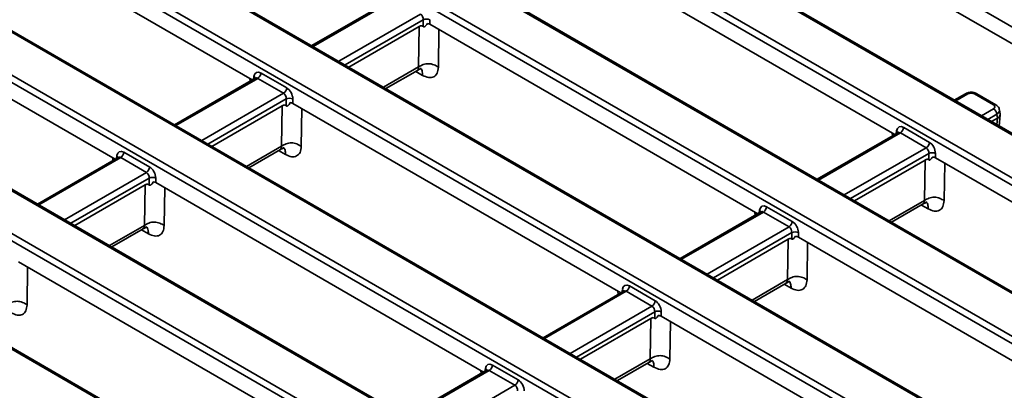
# Model space of a CAD drawing. Units: millimetres. Extents: x 8 to 632, y -62 to 415.
# Drawn here: x 293 to 320, y 67 to 77 of the extents above; entities that cross this region are included whole.
import ezdxf

# ---------------------------------------------------------------- set-up
doc = ezdxf.new("R2010")
doc.units = ezdxf.units.MM

msp = doc.modelspace()

# ---------------------------------------------------------------- linework, layer by layer
at = {"color": 7, "linetype": 'Continuous', "lineweight": 35}
for p, q in [((331.244, 70.659), (300.898, 88.173)), ((328.648, 69.253), (298.301, 86.768)), ((328.71, 69.259), (298.364, 86.774)), ((297.993, 85.794), (326.96, 69.075)), ((326.872, 68.931), (297.905, 85.65)), ((324.275, 67.526), (295.308, 84.244)), ((324.338, 67.532), (295.371, 84.25)), ((323.879, 66.408), (293.532, 83.922)), ((293.62, 84.066), (323.967, 66.552)), ((320.133, 65.665), (290.936, 82.517)), ((320.196, 65.672), (290.998, 82.523)), ((290.627, 81.542), (318.357, 65.538)), ((311.62, 81.531), (320.43, 76.446)), ((318.269, 65.394), (290.539, 81.398)), ((299.482, 75.783), (291.246, 80.537)), ((315.672, 63.989), (287.942, 79.993)), ((315.735, 63.995), (288.005, 79.999)), ((316.748, 74.321), (307.937, 79.406)), ((315.364, 62.82), (287.996, 78.615)), ((288.084, 78.759), (315.452, 62.964)), ((303.246, 77.955), (301.079, 76.705)), ((288.773, 77.713), (295.8, 73.658)), ((283.261, 77.291), (310.991, 61.287)), ((304.078, 77.215), (304.078, 77.401)), ((304.254, 77.401), (304.254, 77.28)), ((304.254, 77.28), (313.065, 72.195)), ((310.903, 61.143), (283.173, 77.147)), ((312.767, 61.414), (285.399, 77.21)), ((312.83, 61.421), (285.462, 77.216)), ((302.08, 76.127), (303.969, 77.217)), ((303.952, 76.133), (303.969, 77.217)), ((299.718, 75.97), (300.409, 75.572)), ((303.075, 75.553), (303.922, 76.042)), ((308.307, 59.738), (280.577, 75.742)), ((308.369, 59.744), (280.639, 75.748)), ((299.563, 75.83), (297.396, 74.579)), ((300.321, 75.428), (299.63, 75.826)), ((318.644, 75.415), (318.344, 75.242)), ((319.397, 75.112), (318.882, 75.409)), ((319.46, 75.118), (318.945, 75.415)), ((300.395, 75.089), (300.395, 75.275)), ((300.571, 75.275), (300.571, 75.155)), ((309.382, 70.07), (300.571, 75.155)), ((298.397, 74.001), (300.286, 75.092)), ((300.269, 74.008), (300.286, 75.092)), ((319.502, 74.755), (319.485, 74.866)), ((319.574, 74.871), (319.557, 74.984)), ((319.345, 74.665), (319.502, 74.755)), ((319.547, 74.548), (319.575, 74.851)), ((316.829, 74.368), (314.661, 73.117)), ((317.587, 73.965), (316.896, 74.364)), ((316.984, 74.508), (317.675, 74.109)), ((296.036, 73.845), (296.727, 73.446)), ((299.392, 73.427), (300.239, 73.916)), ((317.66, 73.639), (317.66, 73.813)), ((317.837, 73.813), (317.837, 73.692)), ((295.88, 73.704), (293.713, 72.454)), ((296.638, 73.302), (295.948, 73.701)), ((315.662, 72.539), (317.56, 73.634)), ((317.542, 72.55), (317.56, 73.634)), ((326.102, 68.922), (317.837, 73.692)), ((296.712, 72.963), (296.712, 73.15)), ((296.889, 73.15), (296.889, 73.029)), ((296.889, 73.029), (305.699, 67.944)), ((294.714, 71.876), (296.603, 72.966)), ((296.586, 71.882), (296.603, 72.966)), ((313.146, 72.242), (310.978, 70.991)), ((313.904, 71.84), (313.213, 72.238)), ((313.301, 72.382), (313.992, 71.984)), ((316.657, 71.965), (317.508, 72.456)), ((295.709, 71.302), (296.555, 71.79)), ((313.978, 71.513), (313.978, 71.687)), ((314.154, 71.687), (314.154, 71.567)), ((311.979, 70.414), (313.876, 71.508)), ((313.859, 70.424), (313.876, 71.508)), ((314.154, 71.567), (321.926, 67.081)), ((302.016, 65.819), (293.206, 70.904)), ((309.463, 70.116), (307.296, 68.866)), ((310.221, 69.714), (309.53, 70.113)), ((309.618, 70.257), (310.309, 69.858)), ((312.974, 69.839), (313.825, 70.33)), ((308.297, 68.288), (310.193, 69.383)), ((310.176, 68.298), (310.193, 69.383)), ((310.295, 69.387), (310.295, 69.562)), ((310.471, 69.562), (310.471, 69.441)), ((317.979, 65.108), (310.471, 69.441)), ((305.78, 67.991), (303.613, 66.74)), ((306.538, 67.589), (305.847, 67.987)), ((305.935, 68.131), (306.626, 67.733)), ((309.291, 67.714), (310.141, 68.204))]:
    msp.add_line(p, q, dxfattribs=at)
at = {"color": 8, "linetype": 'Continuous', "lineweight": 35}
for p, q in [((303.313, 77.952), (301.116, 76.683)), ((301.807, 76.285), (304.004, 77.553)), ((304.078, 77.401), (301.975, 76.187)), ((304.499, 77.139), (304.483, 76.127)), ((303.01, 75.59), (303.952, 76.133)), ((304.059, 75.908), (303.876, 76.015)), ((299.63, 75.826), (297.433, 74.558)), ((299.424, 75.749), (299.418, 75.82)), ((299.517, 75.803), (299.528, 75.877)), ((298.124, 74.159), (300.321, 75.428)), ((318.706, 75.409), (318.381, 75.221)), ((300.395, 75.275), (298.292, 74.062)), ((300.816, 75.014), (300.8, 74.002)), ((319.072, 74.822), (319.397, 75.01)), ((319.485, 74.866), (319.24, 74.725)), ((319.486, 74.583), (319.502, 74.755)), ((316.896, 74.364), (314.698, 73.096)), ((316.679, 74.281), (316.672, 74.364)), ((316.782, 74.341), (316.793, 74.415)), ((299.328, 73.464), (300.269, 74.008)), ((300.376, 73.782), (300.192, 73.889)), ((315.389, 72.697), (317.587, 73.965)), ((317.66, 73.813), (315.558, 72.599)), ((295.948, 73.701), (293.75, 72.432)), ((295.74, 73.623), (295.735, 73.695)), ((295.834, 73.678), (295.845, 73.752)), ((318.086, 73.548), (318.07, 72.546)), ((294.441, 72.034), (296.638, 73.302)), ((296.712, 73.15), (294.61, 71.936)), ((297.133, 72.888), (297.117, 71.876)), ((316.593, 72.002), (317.542, 72.55)), ((313.213, 72.238), (311.015, 70.97)), ((312.995, 72.155), (312.989, 72.239)), ((313.099, 72.215), (313.111, 72.29)), ((317.641, 72.323), (317.459, 72.427)), ((295.645, 71.339), (296.586, 71.882)), ((296.693, 71.657), (296.509, 71.764)), ((311.706, 70.571), (313.904, 71.84)), ((313.978, 71.687), (311.875, 70.474)), ((314.403, 71.423), (314.387, 70.42)), ((293.449, 70.763), (293.434, 69.75)), ((312.91, 69.876), (313.859, 70.424)), ((309.53, 70.113), (307.332, 68.845)), ((309.312, 70.03), (309.306, 70.114)), ((309.416, 70.09), (309.428, 70.164)), ((313.958, 70.198), (313.775, 70.302)), ((308.023, 68.446), (310.221, 69.714)), ((310.295, 69.562), (308.192, 68.348)), ((310.72, 69.297), (310.704, 68.294)), ((309.227, 67.751), (310.176, 68.298)), ((305.847, 67.987), (303.649, 66.719)), ((305.629, 67.904), (305.623, 67.988)), ((305.734, 67.964), (305.745, 68.038)), ((310.275, 68.072), (310.092, 68.176)), ((304.34, 66.32), (306.538, 67.589))]:
    msp.add_line(p, q, dxfattribs=at)
at = {"color": 7, "linetype": 'Continuous', "lineweight": 35}
for centre, radius, start, end in [((304.166, 77.188), 0.23, 67.4858, 112.5142), ((299.525, 75.99), 0.194, 302.7974, 354.3141), ((300.216, 75.591), 0.194, 302.7974, 354.3141), ((300.483, 75.063), 0.23, 67.4858, 112.5142), ((319.292, 74.847), 0.194, 5.6859, 57.2026), ((316.79, 74.527), 0.194, 302.7974, 354.3141), ((317.481, 74.128), 0.194, 302.7974, 354.3141), ((295.842, 73.864), 0.194, 302.7974, 354.3141), ((317.748, 73.601), 0.23, 67.4858, 112.5142), ((296.533, 73.465), 0.194, 302.7974, 354.3141), ((296.8, 72.937), 0.23, 67.4858, 112.5142), ((313.108, 72.402), 0.194, 302.7974, 354.3141), ((313.798, 72.003), 0.194, 302.7974, 354.3141), ((314.066, 71.475), 0.23, 67.4858, 112.5142), ((309.425, 70.276), 0.194, 302.7974, 354.3141), ((310.116, 69.877), 0.194, 302.7974, 354.3141), ((310.383, 69.35), 0.23, 67.4858, 112.5142), ((305.742, 68.151), 0.194, 302.7974, 354.3141), ((306.433, 67.752), 0.194, 302.7974, 354.3141)]:
    msp.add_arc(centre, radius, start, end, dxfattribs=at)
at = {"color": 8, "linetype": 'Continuous', "lineweight": 35}
for centre, radius, start, end in [((299.489, 75.811), 0.0775, 17.8637, 59.5565), ((318.67, 75.361), 0.0605, 53.1121, 115.5861), ((318.919, 75.359), 0.0622, 65.3288, 125.973), ((319.434, 75.062), 0.0622, 65.3274, 125.9731), ((316.754, 74.348), 0.0775, 17.8637, 59.5565), ((295.806, 73.685), 0.0775, 17.8637, 59.5565), ((313.071, 72.223), 0.0775, 17.8637, 59.5565), ((309.388, 70.097), 0.0775, 17.8637, 59.5565), ((305.706, 67.972), 0.0775, 17.8637, 59.5565)]:
    msp.add_arc(centre, radius, start, end, dxfattribs=at)
at = {"color": 7, "linetype": 'Continuous', "lineweight": 35}
for centre, major_axis, ratio, start_param, end_param in [((303.989, 77.442), (-0.042, 0.119), 0.666035, 4.136687, 5.620216), ((304.166, 77.229), (0.125, 0), 0.581546, 0.789196, 1.397516), ((299.703, 75.757), (-0.107, 0.227), 0.625319, 5.550023, 7.033553), ((300.306, 75.317), (-0.042, 0.119), 0.666035, 4.136687, 5.620216), ((300.394, 75.358), (-0.107, 0.227), 0.625319, 4.066493, 5.550023), ((318.794, 75.357), (0.125, 0), 0.581546, 0.789196, 2.352396), ((300.483, 75.103), (0.125, 0), 0.581546, 0.789196, 1.392647), ((319.308, 75.061), (0.126, 0), 0.572778, 5.501585, 7.064785), ((319.324, 74.853), (0.251, 0.008), 0.574174, 5.484398, 6.352562), ((319.457, 76.318), (-0.034, 1.567), 0.114571, 3.204391, 3.20682), ((316.968, 74.295), (-0.107, 0.227), 0.625319, 5.550023, 7.033553), ((317.659, 73.896), (-0.107, 0.227), 0.625319, 4.066493, 5.550023), ((296.02, 73.632), (-0.107, 0.227), 0.625319, 5.550023, 7.033553), ((317.571, 73.854), (-0.042, 0.119), 0.666035, 4.136687, 5.620216), ((317.748, 73.641), (0.125, 0), 0.581546, 0.789196, 1.519742), ((296.623, 73.191), (-0.042, 0.119), 0.666035, 4.136687, 5.620216), ((296.711, 73.233), (-0.107, 0.227), 0.625319, 4.066493, 5.550023), ((296.8, 72.978), (0.125, 0), 0.581546, 0.789196, 1.387763), ((313.285, 72.169), (-0.107, 0.227), 0.625319, 5.550023, 7.033553), ((313.976, 71.771), (-0.107, 0.227), 0.625319, 4.066493, 5.550023), ((313.888, 71.729), (-0.042, 0.119), 0.666035, 4.136687, 5.620216), ((314.066, 71.515), (0.125, 0), 0.581546, 0.789196, 1.515234), ((309.602, 70.044), (-0.107, 0.227), 0.625319, 5.550023, 7.033553), ((310.293, 69.645), (-0.107, 0.227), 0.625319, 4.066493, 5.550023), ((310.205, 69.603), (-0.042, 0.119), 0.666035, 4.136687, 5.620216), ((310.383, 69.39), (0.125, 0), 0.581546, 0.789196, 1.510711), ((305.92, 67.918), (-0.107, 0.227), 0.625319, 5.550023, 7.033553), ((306.611, 67.519), (-0.107, 0.227), 0.625319, 4.066493, 5.550023), ((306.522, 67.478), (-0.042, 0.119), 0.666035, 4.136687, 5.620216)]:
    msp.add_ellipse(centre, major_axis=major_axis, ratio=ratio, start_param=start_param, end_param=end_param, dxfattribs=at)
at = {"color": 8, "linetype": 'Continuous', "lineweight": 35}
for centre, major_axis, ratio, start_param, end_param in [((299.615, 75.715), (-0.042, 0.119), 0.666035, 5.620216, 6.405348), ((319.308, 74.959), (0.25, 0.019), 0.574965, 5.458469, 6.334313), ((316.88, 74.253), (-0.042, 0.119), 0.666035, 5.620216, 6.405348), ((295.932, 73.59), (-0.042, 0.119), 0.666035, 5.620216, 6.405348), ((313.197, 72.127), (-0.042, 0.119), 0.666035, 5.620216, 6.405348), ((309.514, 70.002), (-0.042, 0.119), 0.666035, 5.620216, 6.405348), ((305.832, 67.876), (-0.042, 0.119), 0.666035, 5.620216, 6.405348)]:
    msp.add_ellipse(centre, major_axis=major_axis, ratio=ratio, start_param=start_param, end_param=end_param, dxfattribs=at)
at = {"color": 7, "linetype": 'Continuous', "lineweight": 35}
for points, knots in [([(304.078, 77.215), (304.081, 77.213), (304.085, 77.209), (304.093, 77.208), (304.099, 77.208), (304.105, 77.209), (304.114, 77.213), (304.126, 77.221), (304.141, 77.235), (304.164, 77.261), (304.178, 77.284), (304.188, 77.3)], [0, 0, 0, 0, 0.102031, 0.146387, 0.188115, 0.229019, 0.271009, 0.364676, 0.479957, 0.622564, 1, 1, 1, 1]), ([(303.969, 77.217), (303.979, 77.223), (304, 77.235), (304.03, 77.241), (304.056, 77.233), (304.07, 77.221), (304.078, 77.215)], [0, 0, 0, 0, 0.2503936, 0.5003566, 0.7316977, 1, 1, 1, 1]), ([(304.483, 76.127), (304.445, 76.15), (304.388, 76.185), (304.294, 76.214), (304.218, 76.223), (304.142, 76.216), (304.048, 76.189), (303.99, 76.156), (303.952, 76.133)], [0, 0, 0, 0, 0.255838, 0.381129, 0.5, 0.61887, 0.744161, 1, 1, 1, 1]), ([(303.911, 76.036), (303.947, 76.054), (303.999, 76.081), (304.01, 76.087), (304.014, 76.089)], [0, 0, 0, 0, 0.682947, 1, 1, 1, 1]), ([(304.483, 76.127), (304.476, 76.069), (304.462, 75.954), (304.364, 75.857), (304.225, 75.832), (304.114, 75.883), (304.059, 75.908)], [0, 0, 0, 0, 0.250523, 0.500261, 0.750071, 1, 1, 1, 1]), ([(299.568, 75.833), (299.569, 75.834), (299.57, 75.836), (299.566, 75.832), (299.563, 75.83)], [0, 0, 0, 0, 0.165605, 1, 1, 1, 1]), ([(318.945, 75.415), (318.928, 75.424), (318.884, 75.445), (318.8, 75.457), (318.712, 75.448), (318.664, 75.425), (318.644, 75.415)], [0, 0, 0, 0, 0.18834, 0.478852, 0.781497, 1, 1, 1, 1]), ([(300.395, 75.089), (300.398, 75.087), (300.403, 75.083), (300.41, 75.082), (300.416, 75.082), (300.422, 75.083), (300.431, 75.087), (300.444, 75.095), (300.459, 75.109), (300.481, 75.135), (300.495, 75.158), (300.505, 75.175)], [0, 0, 0, 0, 0.1020732, 0.1464166, 0.1881111, 0.2289672, 0.2709041, 0.3644755, 0.4797112, 0.6223364, 1, 1, 1, 1]), ([(300.286, 75.092), (300.296, 75.097), (300.317, 75.109), (300.347, 75.115), (300.373, 75.107), (300.388, 75.095), (300.395, 75.089)], [0, 0, 0, 0, 0.250414, 0.500383, 0.731613, 1, 1, 1, 1]), ([(319.553, 74.986), (319.552, 74.999), (319.547, 75.032), (319.514, 75.08), (319.479, 75.105), (319.46, 75.118)], [0, 0, 0, 0, 0.2298242, 0.5915305, 1, 1, 1, 1]), ([(316.834, 74.371), (316.834, 74.371), (316.835, 74.373), (316.831, 74.37), (316.828, 74.367)], [0, 0, 0, 0, 0.1656047, 1, 1, 1, 1]), ([(300.8, 74.002), (300.762, 74.025), (300.705, 74.059), (300.61, 74.089), (300.535, 74.098), (300.459, 74.09), (300.365, 74.063), (300.307, 74.03), (300.269, 74.008)], [0, 0, 0, 0, 0.255838, 0.381129, 0.5, 0.61887, 0.744161, 1, 1, 1, 1]), ([(300.228, 73.91), (300.264, 73.928), (300.315, 73.955), (300.327, 73.962), (300.331, 73.964)], [0, 0, 0, 0, 0.682947, 1, 1, 1, 1]), ([(300.8, 74.002), (300.793, 73.944), (300.779, 73.828), (300.681, 73.732), (300.542, 73.706), (300.431, 73.757), (300.376, 73.782)], [0, 0, 0, 0, 0.250523, 0.500261, 0.750071, 1, 1, 1, 1]), ([(295.886, 73.708), (295.886, 73.708), (295.887, 73.71), (295.883, 73.707), (295.88, 73.704)], [0, 0, 0, 0, 0.165605, 1, 1, 1, 1]), ([(317.56, 73.634), (317.569, 73.639), (317.587, 73.65), (317.614, 73.657), (317.64, 73.653), (317.653, 73.644), (317.66, 73.639)], [0, 0, 0, 0, 0.249984, 0.499923, 0.73432, 1, 1, 1, 1]), ([(317.66, 73.639), (317.663, 73.637), (317.668, 73.634), (317.677, 73.633), (317.684, 73.635), (317.692, 73.639), (317.708, 73.65), (317.731, 73.676), (317.746, 73.699), (317.755, 73.713)], [0, 0, 0, 0, 0.101662, 0.189209, 0.231602, 0.275173, 0.371526, 0.628939, 1, 1, 1, 1]), ([(296.712, 72.963), (296.715, 72.961), (296.72, 72.957), (296.728, 72.956), (296.733, 72.956), (296.74, 72.957), (296.749, 72.96), (296.761, 72.969), (296.776, 72.983), (296.799, 73.01), (296.813, 73.032), (296.823, 73.049)], [0, 0, 0, 0, 0.102117, 0.146448, 0.188109, 0.228918, 0.270802, 0.364278, 0.479468, 0.62211, 1, 1, 1, 1]), ([(296.603, 72.966), (296.613, 72.972), (296.634, 72.984), (296.664, 72.989), (296.69, 72.981), (296.705, 72.97), (296.712, 72.963)], [0, 0, 0, 0, 0.250434, 0.50041, 0.73153, 1, 1, 1, 1]), ([(317.5, 72.451), (317.534, 72.469), (317.584, 72.495), (317.594, 72.502), (317.597, 72.504)], [0, 0, 0, 0, 0.693753, 1, 1, 1, 1]), ([(318.07, 72.546), (318.032, 72.568), (317.975, 72.602), (317.881, 72.631), (317.806, 72.639), (317.731, 72.632), (317.637, 72.605), (317.58, 72.572), (317.542, 72.55)], [0, 0, 0, 0, 0.255618, 0.380956, 0.5, 0.619044, 0.74438, 1, 1, 1, 1]), ([(318.07, 72.546), (318.063, 72.488), (318.048, 72.372), (317.949, 72.275), (317.809, 72.248), (317.697, 72.298), (317.641, 72.323)], [0, 0, 0, 0, 0.250525, 0.500262, 0.750071, 1, 1, 1, 1]), ([(313.151, 72.246), (313.151, 72.246), (313.152, 72.248), (313.148, 72.245), (313.145, 72.242)], [0, 0, 0, 0, 0.1669477, 1, 1, 1, 1]), ([(297.117, 71.876), (297.079, 71.899), (297.022, 71.934), (296.927, 71.963), (296.852, 71.972), (296.776, 71.965), (296.681, 71.937), (296.624, 71.904), (296.586, 71.882)], [0, 0, 0, 0, 0.2558376, 0.3811291, 0.5, 0.6188704, 0.7441608, 1, 1, 1, 1]), ([(296.545, 71.784), (296.58, 71.802), (296.632, 71.829), (296.644, 71.836), (296.648, 71.838)], [0, 0, 0, 0, 0.682947, 1, 1, 1, 1]), ([(297.117, 71.876), (297.11, 71.818), (297.095, 71.702), (296.998, 71.606), (296.859, 71.58), (296.748, 71.631), (296.693, 71.657)], [0, 0, 0, 0, 0.250523, 0.500261, 0.750071, 1, 1, 1, 1]), ([(313.876, 71.508), (313.886, 71.514), (313.904, 71.524), (313.932, 71.531), (313.957, 71.527), (313.97, 71.518), (313.978, 71.513)], [0, 0, 0, 0, 0.2499951, 0.4999319, 0.7342066, 1, 1, 1, 1]), ([(313.978, 71.513), (313.98, 71.511), (313.985, 71.508), (313.994, 71.507), (314.001, 71.509), (314.009, 71.513), (314.025, 71.524), (314.049, 71.55), (314.064, 71.574), (314.073, 71.588)], [0, 0, 0, 0, 0.101678, 0.189154, 0.23149, 0.275003, 0.371259, 0.628661, 1, 1, 1, 1]), ([(313.817, 70.326), (313.851, 70.343), (313.901, 70.369), (313.911, 70.376), (313.914, 70.378)], [0, 0, 0, 0, 0.693753, 1, 1, 1, 1]), ([(314.387, 70.42), (314.349, 70.443), (314.292, 70.476), (314.198, 70.505), (314.123, 70.514), (314.047, 70.506), (313.954, 70.479), (313.897, 70.446), (313.859, 70.424)], [0, 0, 0, 0, 0.255618, 0.380956, 0.5, 0.619044, 0.74438, 1, 1, 1, 1]), ([(314.387, 70.42), (314.38, 70.362), (314.365, 70.246), (314.266, 70.149), (314.126, 70.123), (314.014, 70.173), (313.958, 70.198)], [0, 0, 0, 0, 0.250525, 0.500262, 0.750071, 1, 1, 1, 1]), ([(309.468, 70.12), (309.468, 70.12), (309.469, 70.122), (309.465, 70.119), (309.462, 70.116)], [0, 0, 0, 0, 0.165605, 1, 1, 1, 1]), ([(293.434, 69.75), (293.395, 69.773), (293.338, 69.808), (293.244, 69.837), (293.169, 69.846), (293.093, 69.839), (292.998, 69.812), (292.941, 69.778), (292.903, 69.756)], [0, 0, 0, 0, 0.255838, 0.381129, 0.5, 0.61887, 0.744161, 1, 1, 1, 1]), ([(293.434, 69.75), (293.427, 69.692), (293.412, 69.577), (293.314, 69.48), (293.176, 69.455), (293.065, 69.505), (293.009, 69.531)], [0, 0, 0, 0, 0.250523, 0.500261, 0.750071, 1, 1, 1, 1]), ([(310.193, 69.383), (310.203, 69.388), (310.221, 69.399), (310.249, 69.406), (310.274, 69.401), (310.287, 69.392), (310.295, 69.387)], [0, 0, 0, 0, 0.2500069, 0.499941, 0.7340943, 1, 1, 1, 1]), ([(310.295, 69.387), (310.297, 69.385), (310.302, 69.382), (310.311, 69.381), (310.319, 69.383), (310.326, 69.386), (310.343, 69.398), (310.366, 69.424), (310.381, 69.448), (310.39, 69.462)], [0, 0, 0, 0, 0.101695, 0.189099, 0.231381, 0.274835, 0.370994, 0.628385, 1, 1, 1, 1]), ([(310.134, 68.2), (310.168, 68.218), (310.218, 68.244), (310.228, 68.25), (310.231, 68.253)], [0, 0, 0, 0, 0.693753, 1, 1, 1, 1]), ([(310.704, 68.294), (310.666, 68.317), (310.608, 68.351), (310.515, 68.379), (310.439, 68.388), (310.364, 68.38), (310.271, 68.353), (310.214, 68.32), (310.176, 68.298)], [0, 0, 0, 0, 0.255618, 0.380956, 0.5, 0.619044, 0.74438, 1, 1, 1, 1]), ([(310.704, 68.294), (310.697, 68.236), (310.682, 68.121), (310.583, 68.023), (310.443, 67.997), (310.331, 68.047), (310.275, 68.072)], [0, 0, 0, 0, 0.250525, 0.500262, 0.750071, 1, 1, 1, 1]), ([(305.785, 67.994), (305.785, 67.995), (305.786, 67.997), (305.782, 67.994), (305.779, 67.991)], [0, 0, 0, 0, 0.166948, 1, 1, 1, 1])]:
    msp.add_open_spline(points, degree=3, knots=knots, dxfattribs=at)
at = {"color": 8, "linetype": 'Continuous', "lineweight": 35}
for points, knots in [([(303.911, 76.036), (303.92, 76.043), (303.937, 76.056), (303.95, 76.09), (303.951, 76.118), (303.952, 76.133)], [0, 0, 0, 0, 0.371643, 0.658338, 1, 1, 1, 1]), ([(304.059, 75.908), (304.057, 75.949), (304.054, 76.011), (304.03, 76.075), (304.008, 76.093), (303.997, 76.101)], [0, 0, 0, 0, 0.517641, 0.772161, 1, 1, 1, 1]), ([(300.228, 73.911), (300.237, 73.918), (300.254, 73.93), (300.267, 73.965), (300.268, 73.992), (300.269, 74.008)], [0, 0, 0, 0, 0.371643, 0.658338, 1, 1, 1, 1]), ([(300.376, 73.782), (300.374, 73.823), (300.371, 73.885), (300.347, 73.95), (300.325, 73.967), (300.314, 73.976)], [0, 0, 0, 0, 0.517641, 0.772161, 1, 1, 1, 1]), ([(317.497, 72.454), (317.509, 72.461), (317.528, 72.474), (317.541, 72.511), (317.542, 72.537), (317.542, 72.55)], [0, 0, 0, 0, 0.415515, 0.702181, 1, 1, 1, 1]), ([(317.641, 72.323), (317.639, 72.365), (317.636, 72.426), (317.612, 72.491), (317.59, 72.508), (317.58, 72.517)], [0, 0, 0, 0, 0.515991, 0.7697, 1, 1, 1, 1]), ([(296.544, 71.785), (296.554, 71.792), (296.571, 71.805), (296.584, 71.839), (296.585, 71.867), (296.586, 71.882)], [0, 0, 0, 0, 0.371643, 0.658338, 1, 1, 1, 1]), ([(296.693, 71.657), (296.691, 71.698), (296.688, 71.759), (296.664, 71.824), (296.642, 71.841), (296.631, 71.85)], [0, 0, 0, 0, 0.517641, 0.772161, 1, 1, 1, 1]), ([(313.814, 70.328), (313.826, 70.336), (313.845, 70.348), (313.858, 70.385), (313.858, 70.411), (313.859, 70.424)], [0, 0, 0, 0, 0.415515, 0.702181, 1, 1, 1, 1]), ([(313.958, 70.198), (313.956, 70.239), (313.953, 70.3), (313.929, 70.365), (313.907, 70.383), (313.897, 70.391)], [0, 0, 0, 0, 0.515991, 0.7697, 1, 1, 1, 1]), ([(310.131, 68.202), (310.143, 68.21), (310.162, 68.223), (310.174, 68.259), (310.175, 68.285), (310.176, 68.298)], [0, 0, 0, 0, 0.415515, 0.702181, 1, 1, 1, 1]), ([(310.275, 68.072), (310.273, 68.113), (310.27, 68.175), (310.246, 68.239), (310.224, 68.257), (310.214, 68.265)], [0, 0, 0, 0, 0.515991, 0.7697, 1, 1, 1, 1])]:
    msp.add_open_spline(points, degree=3, knots=knots, dxfattribs=at)

doc.saveas('drawing.dxf')
